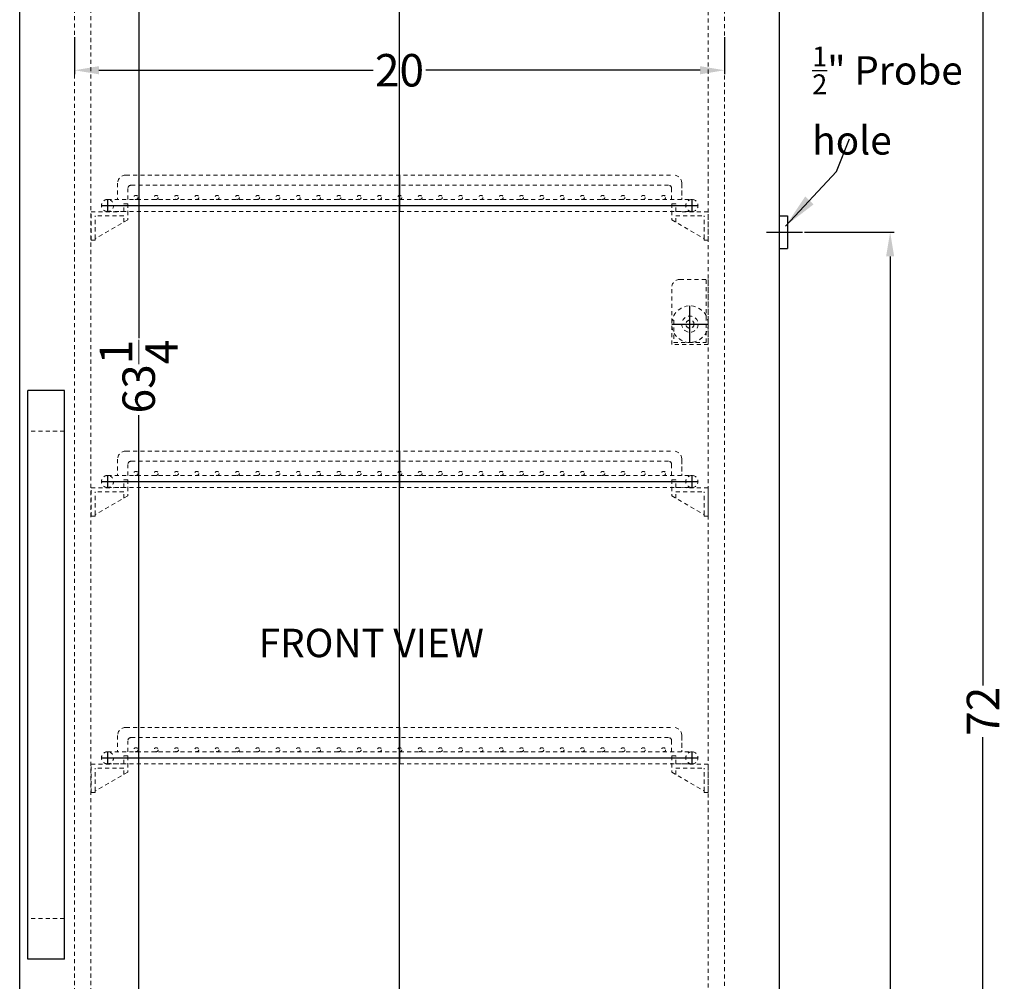
# Model space of a CAD drawing. Extents: x -6 to 30, y -78 to 50.
# Drawn here: x -1 to 29, y -48 to -19 of the extents above; entities that cross this region are included whole.
import ezdxf

# ---------------------------------------------------------------- set-up
doc = ezdxf.new("R2010")
doc.units = 0
doc.header["$MEASUREMENT"] = 0
doc.linetypes.add('HIDDEN', pattern=[0.375, 0.25, -0.125])
doc.layers.get('Defpoints').update_dxf_attribs({"color": 150, "linetype": 'CONTINUOUS'})
doc.layers.add('AM_5', color=8, linetype='CONTINUOUS', lineweight=15)
doc.layers.add('HIDDEN 0.1M', color=8, linetype='HIDDEN', lineweight=15)
doc.layers.add('Layer 1', color=7, linetype='CONTINUOUS')
doc.layers.add('OBJECT', color=7, linetype='CONTINUOUS')
doc.styles.get("Standard").update_dxf_attribs({"font": 'arial.ttf', "height": 1})
doc.dimstyles.new('Fraction-1&HTO12', dxfattribs={"dimscale": 6, "dimtxt": 0.18, "dimasz": 0.18, "dimexe": 0.125, "dimexo": 0.0625, "dimgap": 0.09, "dimtad": 0, "dimdec": 4, "dimzin": 3, "dimdsep": 46, "dimlunit": 5, "dimtxsty": 'Standard', "dimcen": 0.09, "dimdle": 0.125, "dimadec": 0, "dimazin": 0, "dimtfac": 1, "dimtdec": 4, "dimtofl": 0, "dimtmove": 2, "dimatfit": 3, "dimfxl": 0.125, "dimtolj": 1, "dimtzin": 0, "dimarcsym": 0})
doc.dimstyles.new('Fraction-1&HTO12$0', dxfattribs={"dimscale": 6, "dimtxt": 0.18, "dimasz": 0.18, "dimexe": 0.125, "dimexo": 0.0625, "dimgap": 0.09, "dimtad": 0, "dimdec": 4, "dimzin": 3, "dimdsep": 46, "dimlunit": 5, "dimtxsty": 'Standard', "dimcen": 0.09, "dimdle": 0.125, "dimadec": 0, "dimazin": 0, "dimtfac": 1, "dimtdec": 4, "dimtofl": 0, "dimtmove": 2, "dimatfit": 3, "dimfxl": 1, "dimtolj": 1, "dimtzin": 0, "dimarcsym": 0})

# ---------------------------------------------------------------- blocks, each defined once
blk = doc.blocks.new('*D25')
at = {"layer": 'AM_5', "color": 0, "lineweight": -2, "transparency": 16777216}
for p, q in [((22.307, -4.089), (28.644, -4.089)), ((28.519, -4.839), (28.519, -39.292)), ((28.519, -75.339), (28.519, -40.886)), ((21.642, -76.089), (28.644, -76.089))]:
    blk.add_line(p, q, dxfattribs=at)
at = {"layer": 'AM_5', "color": 0, "transparency": 16777216}
for points in [[(28.394, -4.839), (28.644, -4.839), (28.519, -4.089)], [(28.394, -75.339), (28.644, -75.339), (28.519, -76.089)]]:
    blk.add_solid(points, dxfattribs=at)
at = {"layer": 'Defpoints', "color": 0, "transparency": 16777216}
for p in [(22.244, -4.089), (28.519, -4.089), (21.579, -76.089)]:
    blk.add_point(p, dxfattribs=at)
at = {"layer": 'AM_5', "color": 0, "transparency": 16777216, "insert": (28.519, -40.089), "char_height": 1, "attachment_point": 5, "rotation": 90}
blk.add_mtext('\\A1;72', dxfattribs=at)
blk = doc.blocks.new('*D28')
at = {"layer": 'AM_5', "color": 0, "lineweight": -2, "transparency": 16777216}
for p, q in [((0.541, -19.343), (0.541, -20.482)), ((20.557, -19.343), (20.557, -20.482)), ((1.291, -20.357), (9.736, -20.357)), ((19.807, -20.357), (11.362, -20.357))]:
    blk.add_line(p, q, dxfattribs=at)
at = {"layer": 'AM_5', "color": 0, "transparency": 16777216}
for points in [[(1.291, -20.232), (1.291, -20.482), (0.541, -20.357)], [(19.807, -20.232), (19.807, -20.482), (20.557, -20.357)]]:
    blk.add_solid(points, dxfattribs=at)
at = {"layer": 'Defpoints', "color": 0, "transparency": 16777216}
for p in [(0.541, -19.281), (20.557, -19.281), (20.557, -20.357)]:
    blk.add_point(p, dxfattribs=at)
at = {"layer": 'AM_5', "color": 0, "transparency": 16777216, "insert": (10.549, -20.357), "char_height": 1, "attachment_point": 5}
blk.add_mtext('\\A1;20', dxfattribs=at)
blk = doc.blocks.new('HANDLE')
at = {"layer": 'HIDDEN 0.1M', "ltscale": 0.5}
for p, q in [((1.125, 16.25), (0, 16.25)), ((1.125, 1.25), (0, 1.25))]:
    blk.add_line(p, q, dxfattribs=at)
at = {"layer": 'OBJECT'}
for p, q in [((1.125, 17.5), (0, 17.5)), ((0, 0), (0, 17.5)), ((1.125, 0), (1.125, 17.5)), ((1.125, 0), (0, 0))]:
    blk.add_line(p, q, dxfattribs=at)
blk = doc.blocks.new('*D20')
at = {"layer": 'AM_5', "color": 0, "lineweight": -2, "transparency": 16777216}
for p, q in [((23.023, -25.339), (25.784, -25.339)), ((25.659, -26.089), (25.659, -49.28)), ((25.659, -74.839), (25.659, -51.648)), ((22.307, -75.589), (25.784, -75.589))]:
    blk.add_line(p, q, dxfattribs=at)
at = {"layer": 'AM_5', "color": 0, "transparency": 16777216}
for points in [[(25.534, -26.089), (25.784, -26.089), (25.659, -25.339)], [(25.534, -74.839), (25.784, -74.839), (25.659, -75.589)]]:
    blk.add_solid(points, dxfattribs=at)
at = {"layer": 'Defpoints', "color": 0, "transparency": 16777216}
for p in [(22.961, -25.339), (22.244, -75.589), (25.659, -75.589)]:
    blk.add_point(p, dxfattribs=at)
at = {"layer": 'AM_5', "color": 0, "transparency": 16777216, "insert": (25.659, -50.464), "char_height": 1, "attachment_point": 5, "rotation": 90}
blk.add_mtext('\\A1;50{\\H1x;\\S1/4;}', dxfattribs=at)
blk = doc.blocks.new('*D22')
at = {"layer": 'AM_5', "color": 0, "lineweight": -2, "transparency": 16777216}
for p, q in [((0.603, -8.214), (2.643, -8.214)), ((2.518, -8.964), (2.518, -28.6)), ((2.518, -70.714), (2.518, -30.973)), ((0.603, -71.464), (2.643, -71.464))]:
    blk.add_line(p, q, dxfattribs=at)
at = {"layer": 'AM_5', "color": 0, "transparency": 16777216}
for points in [[(2.393, -8.964), (2.643, -8.964), (2.518, -8.214)], [(2.393, -70.714), (2.643, -70.714), (2.518, -71.464)]]:
    blk.add_solid(points, dxfattribs=at)
at = {"layer": 'Defpoints', "color": 0, "transparency": 16777216}
for p in [(0.541, -8.214), (0.541, -71.464), (2.518, -71.464)]:
    blk.add_point(p, dxfattribs=at)
at = {"layer": 'AM_5', "color": 0, "transparency": 16777216, "insert": (2.518, -29.786), "char_height": 1, "attachment_point": 5, "rotation": 90}
blk.add_mtext('\\A1;63{\\H1x;\\S1/4;}', dxfattribs=at)
blk = doc.blocks.new('SHELVES SUPPORT_ ARS3PV (H) (FV)')
at = {"layer": 'HIDDEN 0.1M', "ltscale": 0.5}
for p, q in [((-1.125, 1.125), (-1.125, 0.625)), ((-1, 1.125), (-1.125, 1.125)), ((-1, 0.88), (-1, 1.125)), ((-1.125, 0.625), (-0.125, 0.048)), ((0, 0.875), (-1, 0.88)), ((-1, 0.553), (-1, 0.75)), ((-1, 0.75), (-0.125, 0.75)), ((-0.125, 0.048), (-0.125, 0.75)), ((0, 0), (0, 0.875)), ((-0.125, 0.048), (-0.125, 0)), ((-0.125, 0), (0, 0))]:
    blk.add_line(p, q, dxfattribs=at)
blk = doc.blocks.new('SHELVES  ARS6PV (H) (FV)')
at = {"layer": 'Defpoints'}
for p, q in [((0, 0), (0, 1.125)), ((-8.999, 0.375), (-8.999, 0)), ((8.999, 0.375), (8.999, 0)), ((-9.187, 0.188), (9.187, 0.188))]:
    blk.add_line(p, q, dxfattribs=at)
at = {"layer": 'HIDDEN 0.1M', "ltscale": 0.5}
for p, q in [((-8.437, 1.125), (8.437, 1.125)), ((-8.687, 0.875), (-8.687, 0.375)), ((-8.374, 0.375), (-8.374, 0.712)), ((-8.274, 0.812), (8.274, 0.812)), ((8.374, 0.375), (8.374, 0.712)), ((8.687, 0.875), (8.687, 0.375)), ((8.687, 0.5), (8.687, 0.875)), ((-8.999, 0.375), (8.999, 0.375)), ((-8.999, 0), (8.999, 0)), ((-8.937, 0.001), (-8.936, 0))]:
    blk.add_line(p, q, dxfattribs=at)
for centre in [(-8.125, 0.438), (-7.5, 0.438), (-6.875, 0.438), (-6.25, 0.438), (-5.625, 0.438), (-5, 0.438), (-4.375, 0.438), (-3.75, 0.438), (-3.125, 0.438), (-2.5, 0.438), (-1.875, 0.438), (-1.25, 0.438), (-0.625, 0.438), (0, 0.438), (0.625, 0.438), (1.25, 0.438), (1.875, 0.438), (2.5, 0.438), (3.125, 0.438), (3.75, 0.438), (4.375, 0.438), (5, 0.438), (5.625, 0.438), (6.25, 0.438), (6.875, 0.438), (7.5, 0.438), (8.125, 0.438)]:
    blk.add_circle(centre, 0.0625, dxfattribs=at)
for centre, radius, start, end in [((-8.437, 0.875), 0.25, 90, 180), ((8.437, 0.875), 0.25, 0, 90), ((-8.274, 0.712), 0.1, 90, 180), ((8.274, 0.712), 0.1, 0, 90), ((-8.999, 0.188), 0.187, 90, 270), ((8.999, 0.188), 0.187, 90, 270), ((8.999, 0.188), 0.187, 270, 90)]:
    blk.add_arc(centre, radius, start, end, dxfattribs=at)
at = {"layer": 'HIDDEN 0.1M', "ltscale": 0.25}
blk.add_arc((-8.999, 0.188), 0.187, 270, 90, dxfattribs=at)
at = {"layer": 'HIDDEN 0.1M', "xscale": -1}
blk.add_blockref('SHELVES SUPPORT_ ARS3PV (H) (FV)', (-9.5, -0.88), dxfattribs=at)
at = {"layer": 'HIDDEN 0.1M'}
blk.add_blockref('SHELVES SUPPORT_ ARS3PV (H) (FV)', (9.5, -0.88), dxfattribs=at)
blk = doc.blocks.new('PROBE HOLDER HIDDEN (FV)')
at = {"layer": 'Defpoints'}
blk.add_line((0, -0.5625), (0, 0.5625), dxfattribs=at)
blk.add_lwpolyline([(-0.5625, 0), (0.5625, 0)], dxfattribs=at)
at = {"layer": 'HIDDEN 0.1M', "ltscale": 0.5}
for p, q in [((-0.3125, 1.375), (0.5625, 1.375)), ((0.5, -0.5625), (0.5, 1.375)), ((0.5625, 1.375), (0.5625, -0.625)), ((-0.5625, -0.625), (-0.5625, 1.125)), ((-0.5625, 0.125), (-0.5, 0.125)), ((-0.5, 0.125), (-0.5, -0.5625)), ((-0.5, -0.5625), (0.5, -0.5625)), ((0.5625, -0.625), (-0.5625, -0.625))]:
    blk.add_line(p, q, dxfattribs=at)
for radius in [0.5625, 0.25, 0.125, 0.125]:
    blk.add_circle((0, 0), radius, dxfattribs=at)
blk.add_arc((-0.3125, 1.125), 0.25, 90, 180, dxfattribs=at)

msp = doc.modelspace()

# ---------------------------------------------------------------- linework, layer by layer
at = {"layer": 'Defpoints'}
msp.add_line((10.5489, -76.0888), (10.5489, -4.0888), dxfattribs=at)
at = {"layer": 'HIDDEN 0.1M', "ltscale": 0.5}
for p, q in [((0.5408, -71.4638), (0.5408, -7.4638)), ((20.5569, -7.4638), (20.5569, -71.4638)), ((1.0408, -71.4638), (1.0408, -12.4638)), ((20.0569, -12.4638), (20.0569, -71.4638))]:
    msp.add_line(p, q, dxfattribs=at)
at = {"layer": 'OBJECT'}
for p, q in [((-1.1467, -73.0888), (-1.1467, -4.0888)), ((22.2444, -4.0888), (22.2444, -73.0888)), ((22.2444, -24.8388), (22.4944, -24.8388)), ((22.4944, -24.8388), (22.4944, -25.8388)), ((21.8558, -25.3388), (22.9608, -25.3388)), ((22.2444, -25.8388), (22.4944, -25.8388))]:
    msp.add_line(p, q, dxfattribs=at)

# ---------------------------------------------------------------- block references
at = {"layer": 'Layer 1'}
msp.add_blockref('PROBE HOLDER HIDDEN (FV)', (19.4944, -28.1721), dxfattribs=at)
at = {"layer": 'OBJECT'}
for name, p in [('SHELVES  ARS6PV (H) (FV)', (10.5569, -24.7088)), ('HANDLE', (-0.8967, -47.7138)), ('SHELVES  ARS6PV (H) (FV)', (10.5569, -33.2038)), ('SHELVES  ARS6PV (H) (FV)', (10.5569, -41.7088))]:
    msp.add_blockref(name, p, dxfattribs=at)

# ---------------------------------------------------------------- texts
at = {"layer": 'OBJECT', "insert": (23.2595, -19.6272), "char_height": 0.8748, "width": 4.83866, "attachment_point": 1}
msp.add_mtext('\\A1;{\\H0.7x;\\S1/2;}" Probe hole', dxfattribs=at)
at = {"layer": 'OBJECT', "insert": (6.2133, -37.5477), "char_height": 0.8748, "attachment_point": 1}
msp.add_mtext('FRONT VIEW', dxfattribs=at)

# ---------------------------------------------------------------- dimensions: what is measured, and where the dimension line sits
at = {"layer": 'AM_5'}
for base, p1, p2, picture, middle in [((28.5192, -4.0888), (21.5795, -76.0888), (22.2444, -4.0888), '*D25', (28.5192, -40.0888)), ((25.6589, -75.5888), (22.9608, -25.3388), (22.2444, -75.5888), '*D20', (25.6589, -50.4638))]:
    dim = msp.add_linear_dim(base=base, p1=p1, p2=p2, angle=90, dimstyle='Fraction-1&HTO12$0', override={"dimscale": 1, "dimtxt": 0.75, "dimasz": 0.75, "dimdec": 3, "dimpost": '', "dimtdec": 3}, dxfattribs=at)
    dim.commit()
    dim.dimension.update_dxf_attribs({"geometry": picture, "text_midpoint": middle})
dim = msp.add_linear_dim(base=(2.5177, -71.4638), p1=(0.5408, -8.2138), p2=(0.5408, -71.4638), angle=90, dimstyle='Fraction-1&HTO12$0', override={"dimscale": 1, "dimtxt": 0.75, "dimasz": 0.75, "dimdec": 3, "dimpost": '', "dimtdec": 3}, dxfattribs=at)
dim.commit()
dim.dimension.update_dxf_attribs({"geometry": '*D22', "text_midpoint": (2.5177, -29.7863), "dimtype": 160})
dim = msp.add_linear_dim(base=(20.5569, -20.3571), p1=(0.5408, -19.2806), p2=(20.5569, -19.2806), dimstyle='Fraction-1&HTO12$0', override={"dimscale": 1, "dimtxt": 0.75, "dimasz": 0.75, "dimdec": 3, "dimpost": '', "dimtdec": 3}, dxfattribs=at)
dim.commit()
dim.dimension.update_dxf_attribs({"geometry": '*D28', "text_midpoint": (10.5489, -20.3571)})

# ---------------------------------------------------------------- leaders
at = {"layer": 'OBJECT'}
msp.add_leader([(22.4362, -25.1526), (24.0056, -23.4713), (24.412, -22.4716)], dimstyle='Fraction-1&HTO12', dxfattribs=at)

doc.saveas('drawing.dxf')
